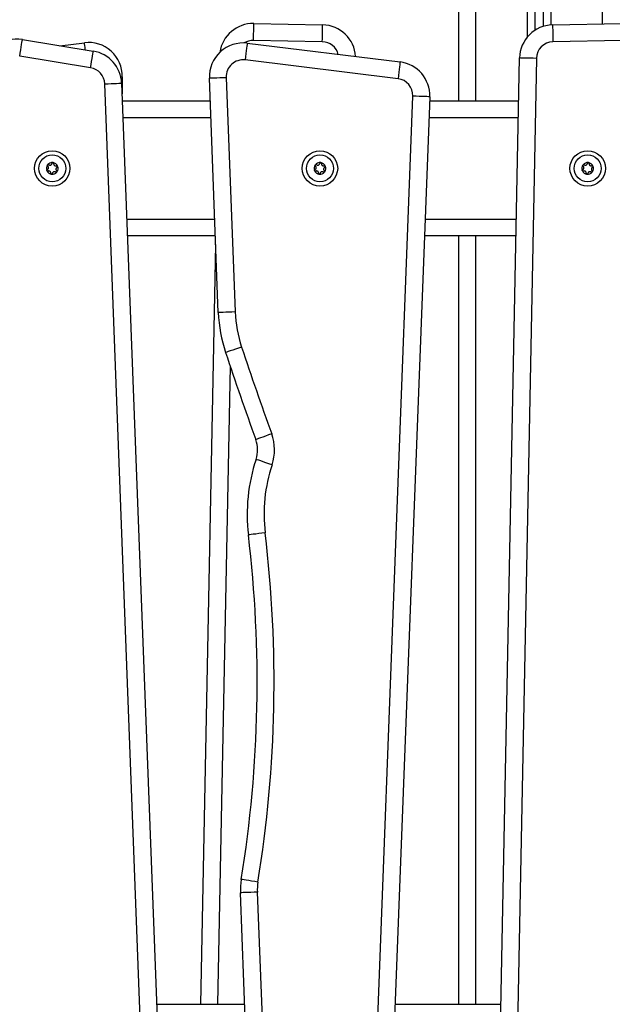
# Model space of a CAD drawing. Units: millimetres. Extents: x 1.3 to 21.1, y 7.4 to 23.6.
# Drawn here: x 8.6 to 9, y 19.2 to 19.8 of the extents above; entities that cross this region are included whole.
import ezdxf

# ---------------------------------------------------------------- set-up
doc = ezdxf.new("R2010")
doc.units = ezdxf.units.MM

# ---------------------------------------------------------------- blocks, each defined once
blk = doc.blocks.new('s231 1')
at = {"color": 7, "linetype": 'Continuous', "lineweight": 25}
for p, q in [((8.91142, 4.69393), (8.91142, 4.12576)), ((8.91642, 4.69358), (8.91642, 4.12811)), ((8.86642, 4.08402), (8.86642, 4.61022)), ((8.74493, 4.1298), (8.78569, 4.129)), ((8.92194, 4.129), (8.9627, 4.1298)), ((8.60784, 4.12027), (8.64983, 4.11346)), ((8.63011, 4.11666), (8.64457, 4.11845)), ((8.74102, 4.11814), (8.83158, 4.10706)), ((8.7855, 4.119), (8.74474, 4.11981)), ((8.9629, 4.11981), (8.92214, 4.119)), ((8.64823, 4.10359), (8.60624, 4.11039)), ((8.83037, 4.09714), (8.7398, 4.10822)), ((8.88991, 3.47181), (8.90234, 4.1094)), ((8.91234, 4.1092), (8.9, 3.47645)), ((8.68055, 3.46621), (8.65662, 4.0941)), ((8.66661, 4.09448), (8.69054, 3.46659)), ((8.66702, 4.09827), (8.66685, 4.08812)), ((8.7239, 3.95867), (8.7186, 4.09753)), ((8.7286, 4.09791), (8.73389, 3.95905)), ((8.66701, 4.08402), (8.71912, 4.08402)), ((8.81522, 3.45894), (8.83915, 4.08683)), ((8.84914, 4.08645), (8.82521, 3.45856)), ((8.84905, 4.08402), (8.90184, 4.08402)), ((8.62585, 4.04745), (8.62586, 4.04745)), ((8.78445, 4.04745), (8.78446, 4.04745)), ((8.94305, 4.04745), (8.94306, 4.04745)), ((8.62518, 4.04059), (8.62517, 4.04059)), ((8.78378, 4.04059), (8.78377, 4.04059)), ((8.94238, 4.04059), (8.94237, 4.04059)), ((8.72217, 4.00402), (8.67006, 4.00402)), ((8.90029, 4.00402), (8.846, 4.00402)), ((8.86642, 3.54902), (8.86642, 4.00402)), ((8.71351, 3.54902), (8.72236, 3.99901)), ((8.74325, 3.45176), (8.73703, 3.61508)), ((8.74702, 3.61546), (8.75324, 3.45214)), ((8.6874, 3.54902), (8.73954, 3.54902)), ((8.82866, 3.54902), (8.89142, 3.54902))]:
    blk.add_line(p, q, dxfattribs=at)
at = {"color": 8, "linetype": 'Continuous', "lineweight": 25}
for p, q in [((8.92092, 4.69328), (8.92092, 4.12896)), ((8.95142, 4.12958), (8.95142, 4.69119)), ((8.87642, 4.08402), (8.87642, 4.65859)), ((8.90692, 4.65859), (8.90692, 4.12175)), ((8.7195, 4.07402), (8.66739, 4.07402)), ((8.90165, 4.07402), (8.84867, 4.07402)), ((8.66968, 4.01402), (8.72179, 4.01402)), ((8.84638, 4.01402), (8.90048, 4.01402)), ((8.87642, 3.54902), (8.87642, 4.00402)), ((8.73094, 3.92685), (8.72352, 3.54902))]:
    blk.add_line(p, q, dxfattribs=at)
at = {"color": 7, "linetype": 'Continuous', "lineweight": 25, "flags": 128}
for points in [[(8.74474, 4.11981), (8.74477, 4.12176), (8.74481, 4.12363), (8.74485, 4.12536), (8.74488, 4.12688), (8.7449, 4.12812), (8.74492, 4.12904), (8.74493, 4.12961), (8.74493, 4.1298)], [(8.7855, 4.119), (8.78553, 4.12095), (8.78557, 4.12283), (8.78561, 4.12456), (8.78564, 4.12607), (8.78566, 4.12732), (8.78568, 4.12824), (8.78569, 4.12881), (8.78569, 4.129)], [(8.92194, 4.129), (8.92194, 4.12881), (8.92195, 4.12824), (8.92197, 4.12732), (8.922, 4.12607), (8.92203, 4.12456), (8.92206, 4.12283), (8.9221, 4.12095), (8.92214, 4.119)], [(8.60624, 4.11039), (8.60655, 4.11232), (8.60685, 4.11417), (8.60713, 4.11588), (8.60737, 4.11737), (8.60757, 4.1186), (8.60771, 4.11951), (8.60781, 4.12008), (8.60784, 4.12027)], [(8.74102, 4.11814), (8.741, 4.11795), (8.74093, 4.11739), (8.74081, 4.11647), (8.74066, 4.11524), (8.74048, 4.11373), (8.74027, 4.11202), (8.74004, 4.11015), (8.7398, 4.10822)], [(8.64823, 4.10359), (8.64854, 4.10552), (8.64884, 4.10737), (8.64911, 4.10908), (8.64936, 4.11057), (8.64956, 4.1118), (8.6497, 4.11271), (8.64979, 4.11327), (8.64983, 4.11346)], [(8.83158, 4.10706), (8.83156, 4.10687), (8.83149, 4.10631), (8.83138, 4.10539), (8.83123, 4.10415), (8.83104, 4.10265), (8.83083, 4.10093), (8.83061, 4.09907), (8.83037, 4.09714)], [(8.91234, 4.1092), (8.91039, 4.10924), (8.90851, 4.10928), (8.90678, 4.10931), (8.90527, 4.10934), (8.90402, 4.10937), (8.9031, 4.10938), (8.90253, 4.1094), (8.90234, 4.1094)], [(8.65662, 4.0941), (8.65857, 4.09418), (8.66044, 4.09425), (8.66217, 4.09431), (8.66368, 4.09437), (8.66493, 4.09442), (8.66585, 4.09445), (8.66642, 4.09447), (8.66661, 4.09448)], [(8.7186, 4.09753), (8.7188, 4.09754), (8.71937, 4.09756), (8.72029, 4.09759), (8.72153, 4.09764), (8.72305, 4.0977), (8.72477, 4.09776), (8.72665, 4.09784), (8.7286, 4.09791)], [(8.84914, 4.08645), (8.84895, 4.08646), (8.84838, 4.08648), (8.84745, 4.08651), (8.84621, 4.08656), (8.8447, 4.08662), (8.84297, 4.08668), (8.8411, 4.08675), (8.83915, 4.08683)], [(8.62599, 4.04743), (8.62599, 4.04743), (8.62599, 4.04743), (8.62599, 4.04743), (8.62599, 4.04743), (8.62599, 4.04743), (8.626, 4.04743), (8.626, 4.04743), (8.626, 4.04743)], [(8.78459, 4.04743), (8.78459, 4.04743), (8.78459, 4.04743), (8.78459, 4.04743), (8.78459, 4.04743), (8.78459, 4.04743), (8.7846, 4.04743), (8.7846, 4.04743), (8.7846, 4.04743)], [(8.94319, 4.04743), (8.94319, 4.04743), (8.94319, 4.04743), (8.94319, 4.04743), (8.94319, 4.04743), (8.94319, 4.04743), (8.9432, 4.04743), (8.9432, 4.04743), (8.9432, 4.04743)], [(8.62232, 4.04273), (8.62232, 4.04273), (8.62232, 4.04273), (8.62232, 4.04273), (8.62232, 4.04273), (8.62232, 4.04273), (8.62232, 4.04273), (8.62232, 4.04273), (8.62232, 4.04273)], [(8.62271, 4.04603), (8.62272, 4.04603), (8.62272, 4.04603), (8.62272, 4.04603), (8.62272, 4.04603), (8.62272, 4.04603), (8.62272, 4.04603), (8.62272, 4.04603), (8.62272, 4.04603)], [(8.62871, 4.04532), (8.62871, 4.04532), (8.62871, 4.04531), (8.62871, 4.04531), (8.62871, 4.04531), (8.62871, 4.04531), (8.62871, 4.04531), (8.62871, 4.04531), (8.62871, 4.04531)], [(8.7814, 4.04614), (8.7814, 4.04614), (8.7814, 4.04614), (8.7814, 4.04614), (8.7814, 4.04614), (8.7814, 4.04614), (8.7814, 4.04614), (8.7814, 4.04614), (8.7814, 4.04614)], [(8.78731, 4.04532), (8.78731, 4.04532), (8.78731, 4.04531), (8.78731, 4.04531), (8.78731, 4.04531), (8.78731, 4.04531), (8.78731, 4.04531), (8.78731, 4.04531), (8.78731, 4.04531)], [(8.93952, 4.04273), (8.93952, 4.04273), (8.93952, 4.04273), (8.93952, 4.04273), (8.93952, 4.04273), (8.93952, 4.04273), (8.93952, 4.04273), (8.93952, 4.04273), (8.93952, 4.04273)], [(8.94552, 4.04201), (8.94552, 4.04201), (8.94552, 4.04201), (8.94552, 4.04201), (8.94552, 4.04201), (8.94552, 4.04201), (8.94551, 4.04201), (8.94551, 4.04201), (8.94551, 4.04201)], [(8.94591, 4.04532), (8.94591, 4.04532), (8.94591, 4.04531), (8.94591, 4.04531), (8.94591, 4.04531), (8.94591, 4.04531), (8.94591, 4.04531), (8.94591, 4.04531), (8.94591, 4.04531)], [(8.62504, 4.04061), (8.62504, 4.04061), (8.62504, 4.04061), (8.62504, 4.04061), (8.62504, 4.04061), (8.62504, 4.04061), (8.62504, 4.04061), (8.62504, 4.04061), (8.62504, 4.04061)], [(8.78364, 4.04061), (8.78364, 4.04061), (8.78364, 4.04061), (8.78364, 4.04061), (8.78364, 4.04061), (8.78364, 4.04061), (8.78364, 4.04061), (8.78364, 4.04061), (8.78364, 4.04061)], [(8.94224, 4.04061), (8.94224, 4.04061), (8.94224, 4.04061), (8.94224, 4.04061), (8.94224, 4.04061), (8.94224, 4.04061), (8.94224, 4.04061), (8.94224, 4.04061), (8.94224, 4.04061)], [(8.73389, 3.95905), (8.73194, 3.95897), (8.73007, 3.9589), (8.72834, 3.95883), (8.72683, 3.95878), (8.72558, 3.95873), (8.72466, 3.95869), (8.72409, 3.95867), (8.7239, 3.95867)], [(8.73769, 3.93819), (8.73584, 3.93757), (8.73406, 3.93698), (8.73242, 3.93643), (8.73098, 3.93595), (8.7298, 3.93556), (8.72892, 3.93527), (8.72838, 3.93509), (8.7282, 3.93503)], [(8.75553, 3.88684), (8.7537, 3.88617), (8.75193, 3.88554), (8.75031, 3.88495), (8.74888, 3.88443), (8.74771, 3.88401), (8.74684, 3.8837), (8.74631, 3.8835), (8.74613, 3.88344)], [(8.75576, 3.86854), (8.75391, 3.86916), (8.75213, 3.86976), (8.75049, 3.8703), (8.74905, 3.87078), (8.74787, 3.87118), (8.747, 3.87147), (8.74646, 3.87165), (8.74627, 3.87171)], [(8.75165, 3.82818), (8.74971, 3.82795), (8.74785, 3.82773), (8.74614, 3.82752), (8.74463, 3.82734), (8.7434, 3.8272), (8.74248, 3.82709), (8.74191, 3.82702), (8.74172, 3.82699)], [(8.74738, 3.6214), (8.74546, 3.62171), (8.7436, 3.62201), (8.7419, 3.62228), (8.7404, 3.62253), (8.73917, 3.62272), (8.73826, 3.62287), (8.7377, 3.62296), (8.73751, 3.62299)], [(8.74702, 3.61546), (8.74507, 3.61538), (8.74319, 3.61531), (8.74147, 3.61525), (8.73995, 3.61519), (8.73871, 3.61514), (8.73779, 3.61511), (8.73722, 3.61508), (8.73703, 3.61508)]]:
    blk.add_lwpolyline(points, dxfattribs=at)
at = {"color": 8, "linetype": 'Continuous', "lineweight": 25, "flags": 128}
for points in [[(8.6451, 4.11423), (8.64493, 4.11554), (8.64478, 4.11677), (8.64467, 4.11769), (8.6446, 4.11825), (8.64457, 4.11845)], [(8.6661, 4.09828), (8.66626, 4.09828), (8.66683, 4.09827), (8.66702, 4.09827)]]:
    blk.add_lwpolyline(points, dxfattribs=at)
at = {"color": 7, "linetype": 'Continuous', "lineweight": 25}
for centre, radius in [((8.62552, 4.04402), 0.0105), ((8.78412, 4.04402), 0.0105), ((8.94272, 4.04402), 0.0105), ((8.62552, 4.04402), 0.008), ((8.78412, 4.04402), 0.008), ((8.94272, 4.04402), 0.008)]:
    blk.add_circle(centre, radius, dxfattribs=at)
for centre, radius, start, end in [((8.74454, 4.10981), 0.02, 88.87377, 171.58666), ((8.7853, 4.10901), 0.02, 3.6497, 88.87377), ((8.92233, 4.10901), 0.02, 91.12623, 178.88329), ((8.60464, 4.10052), 0.02, 80.79572, 177.81661), ((8.64703, 4.0986), 0.02, 359.04707, 97.04932), ((8.73859, 4.09829), 0.02, 83.02386, 182.18339), ((8.92233, 4.10901), 0.01, 91.12623, 178.88329), ((8.64663, 4.09372), 0.02, 2.18234, 80.79572), ((8.73859, 4.09829), 0.01, 83.02386, 182.18339), ((8.82915, 4.08721), 0.02, 357.81766, 83.02386), ((8.64663, 4.09372), 0.01, 2.18234, 80.79572), ((8.82915, 4.08721), 0.01, 357.81766, 83.02386), ((8.62552, 4.04402), 0.00345, 84.29087, 142.07078), ((8.62552, 4.04402), 0.00345, 84.38066, 141.981), ((8.62552, 4.04402), 0.00345, 24.29087, 82.07078), ((8.62552, 4.04402), 0.00345, 24.38066, 81.981), ((8.78412, 4.04402), 0.00345, 84.29087, 142.07078), ((8.78412, 4.04402), 0.00345, 84.38066, 141.981), ((8.78412, 4.04402), 0.00345, 24.29087, 82.07078), ((8.78412, 4.04402), 0.00345, 24.38066, 81.981), ((8.94272, 4.04402), 0.00345, 84.29087, 142.07078), ((8.94272, 4.04402), 0.00345, 84.38066, 141.981), ((8.94272, 4.04402), 0.00345, 24.29087, 82.07078), ((8.94272, 4.04402), 0.00345, 24.38066, 81.981), ((8.62552, 4.04402), 0.00345, 144.29087, 202.07078), ((8.62552, 4.04402), 0.00345, 144.38066, 201.981), ((8.62552, 4.04402), 0.00345, 204.29087, 262.07078), ((8.6228, 4.04286), 0.0005, 210.85408, 211.47727), ((8.62552, 4.04402), 0.00345, 204.38066, 261.981), ((8.62315, 4.04579), 0.0005, 134.88438, 135.50757), ((8.62552, 4.04402), 0.00345, 264.29087, 322.07078), ((8.62552, 4.04402), 0.00345, 264.38066, 321.981), ((8.62788, 4.04225), 0.0005, 314.88438, 315.50757), ((8.62552, 4.04402), 0.00345, 324.29087, 22.07078), ((8.62788, 4.04225), 0.0005, 330.85408, 331.47727), ((8.62552, 4.04402), 0.00345, 324.38066, 21.981), ((8.62823, 4.04518), 0.0005, 30.85408, 31.47727), ((8.78412, 4.04402), 0.00345, 144.29087, 202.07078), ((8.78412, 4.04402), 0.00345, 144.38066, 201.981), ((8.7814, 4.04286), 0.0005, 194.88438, 195.50757), ((8.78412, 4.04402), 0.00345, 204.29087, 262.07078), ((8.7814, 4.04286), 0.0005, 210.85408, 211.47727), ((8.78412, 4.04402), 0.00345, 204.38066, 261.981), ((8.78175, 4.04579), 0.0005, 150.85408, 151.47727), ((8.78412, 4.04402), 0.00345, 264.29087, 322.07078), ((8.78412, 4.04402), 0.00345, 264.38066, 321.981), ((8.78648, 4.04225), 0.0005, 314.88438, 315.50757), ((8.78412, 4.04402), 0.00345, 324.29087, 22.07078), ((8.78648, 4.04225), 0.0005, 330.85408, 331.47727), ((8.78412, 4.04402), 0.00345, 324.38066, 21.981), ((8.78683, 4.04518), 0.0005, 30.85408, 31.47727), ((8.94272, 4.04402), 0.00345, 144.29087, 202.07078), ((8.94272, 4.04402), 0.00345, 144.38066, 201.981), ((8.94272, 4.04402), 0.00345, 204.29087, 262.07078), ((8.94, 4.04286), 0.0005, 210.85408, 211.47727), ((8.94272, 4.04402), 0.00345, 204.38066, 261.981), ((8.94035, 4.04579), 0.0005, 150.85408, 151.47727), ((8.94035, 4.04579), 0.0005, 134.88438, 135.50757), ((8.94272, 4.04402), 0.00345, 264.29087, 322.07078), ((8.94272, 4.04402), 0.00345, 264.38066, 321.981), ((8.94508, 4.04225), 0.0005, 314.88438, 315.50757), ((8.94272, 4.04402), 0.00345, 324.29087, 22.07078), ((8.94272, 4.04402), 0.00345, 324.38066, 21.981), ((8.94543, 4.04518), 0.0005, 30.85408, 31.47727), ((8.80879, 3.9619), 0.07495, 182.18339, 198.44368), ((8.80879, 3.9619), 0.08495, 182.18339, 198.44368), ((10.79619, 4.62471), 2.16996, 198.44368, 199.87916), ((10.79619, 4.62471), 2.17996, 198.44368, 199.87916), ((8.72933, 3.87736), 0.01786, 341.54609, 19.87916), ((8.72933, 3.87736), 0.02786, 341.54609, 19.87916), ((8.84367, 3.83921), 0.10268, 161.54609, 186.83165), ((8.84367, 3.83921), 0.09268, 161.54609, 186.83165), ((8.01517, 3.73995), 0.73175, 350.80271, 6.83165), ((8.01517, 3.73995), 0.74175, 350.80271, 6.83165), ((8.777, 3.6166), 0.04, 170.80271, 182.18339), ((8.777, 3.6166), 0.03, 170.80271, 182.18339)]:
    blk.add_arc(centre, radius, start, end, dxfattribs=at)
at = {"color": 8, "linetype": 'Continuous', "lineweight": 25}
for centre, start, end in [((8.74454, 4.10981), 88.87377, 122.08356), ((8.7853, 4.10901), 14.66921, 88.87377)]:
    blk.add_arc(centre, 0.01, start, end, dxfattribs=at)
at = {"color": 7, "linetype": 'Continuous', "lineweight": 25}
for points, knots in [([(8.62345, 4.04619), (8.62357, 4.04612), (8.6238, 4.04598), (8.62422, 4.04593), (8.62462, 4.04601), (8.62497, 4.04622), (8.62523, 4.04653), (8.62534, 4.04681), (8.62536, 4.04697), (8.62537, 4.04701)], [0, 0, 0, 0, 0.162496, 0.325195, 0.485665, 0.642076, 0.797902, 0.957156, 1, 1, 1, 1]), ([(8.62585, 4.04745), (8.6258, 4.04744), (8.62569, 4.04743), (8.62555, 4.04735), (8.62544, 4.04722), (8.62538, 4.0471), (8.62537, 4.04703), (8.62537, 4.04701)], [0, 0, 0, 0, 0.2187477, 0.4524798, 0.6874361, 0.9245293, 1, 1, 1, 1]), ([(8.62586, 4.04745), (8.6259, 4.04745), (8.62595, 4.04744), (8.62599, 4.04743), (8.62599, 4.04743)], [0, 0, 0, 0, 0.972625, 1, 1, 1, 1]), ([(8.62636, 4.04689), (8.62636, 4.04695), (8.62637, 4.04706), (8.6263, 4.04722), (8.62618, 4.04735), (8.62607, 4.04741), (8.62601, 4.04743), (8.626, 4.04743)], [0, 0, 0, 0, 0.239097, 0.479072, 0.717031, 0.952782, 1, 1, 1, 1]), ([(8.62636, 4.04689), (8.62636, 4.04675), (8.62635, 4.04648), (8.62652, 4.0461), (8.62679, 4.04579), (8.62715, 4.04559), (8.62754, 4.04552), (8.62784, 4.04557), (8.628, 4.04563), (8.62803, 4.04564)], [0, 0, 0, 0, 0.16251, 0.325227, 0.485618, 0.642096, 0.797838, 0.95709, 1, 1, 1, 1]), ([(8.78205, 4.04619), (8.78217, 4.04612), (8.7824, 4.04598), (8.78282, 4.04593), (8.78322, 4.04601), (8.78357, 4.04622), (8.78383, 4.04653), (8.78394, 4.04681), (8.78396, 4.04697), (8.78397, 4.04701)], [0, 0, 0, 0, 0.162569, 0.32526, 0.485628, 0.642111, 0.797929, 0.957173, 1, 1, 1, 1]), ([(8.78445, 4.04745), (8.7844, 4.04744), (8.78429, 4.04743), (8.78415, 4.04735), (8.78403, 4.04722), (8.78398, 4.0471), (8.78397, 4.04703), (8.78397, 4.04701)], [0, 0, 0, 0, 0.219019, 0.452691, 0.687587, 0.924492, 1, 1, 1, 1]), ([(8.78446, 4.04745), (8.7845, 4.04745), (8.78455, 4.04744), (8.78459, 4.04743), (8.78459, 4.04743)], [0, 0, 0, 0, 0.972673, 1, 1, 1, 1]), ([(8.78496, 4.04689), (8.78496, 4.04695), (8.78497, 4.04706), (8.7849, 4.04722), (8.78478, 4.04735), (8.78467, 4.04741), (8.78461, 4.04743), (8.7846, 4.04743)], [0, 0, 0, 0, 0.239163, 0.479061, 0.717291, 0.953091, 1, 1, 1, 1]), ([(8.78496, 4.04689), (8.78496, 4.04675), (8.78495, 4.04648), (8.78512, 4.0461), (8.78539, 4.04579), (8.78575, 4.04559), (8.78614, 4.04552), (8.78644, 4.04557), (8.7866, 4.04563), (8.78663, 4.04564)], [0, 0, 0, 0, 0.162523, 0.325252, 0.485656, 0.642064, 0.797909, 0.957174, 1, 1, 1, 1]), ([(8.94065, 4.04619), (8.94077, 4.04612), (8.941, 4.04598), (8.94142, 4.04593), (8.94182, 4.04601), (8.94217, 4.04622), (8.94243, 4.04653), (8.94254, 4.04681), (8.94256, 4.04697), (8.94257, 4.04701)], [0, 0, 0, 0, 0.162491, 0.325279, 0.485652, 0.642059, 0.797942, 0.957157, 1, 1, 1, 1]), ([(8.94305, 4.04745), (8.943, 4.04744), (8.94289, 4.04743), (8.94275, 4.04735), (8.94264, 4.04722), (8.94258, 4.0471), (8.94257, 4.04703), (8.94257, 4.04701)], [0, 0, 0, 0, 0.2187477, 0.4524798, 0.6874361, 0.9245293, 1, 1, 1, 1]), ([(8.94306, 4.04745), (8.9431, 4.04745), (8.94315, 4.04744), (8.94319, 4.04743), (8.94319, 4.04743)], [0, 0, 0, 0, 0.972625, 1, 1, 1, 1]), ([(8.94356, 4.04689), (8.94356, 4.04695), (8.94357, 4.04706), (8.9435, 4.04722), (8.94338, 4.04735), (8.94327, 4.04741), (8.94321, 4.04743), (8.9432, 4.04743)], [0, 0, 0, 0, 0.23911, 0.47908, 0.717036, 0.952783, 1, 1, 1, 1]), ([(8.94356, 4.04689), (8.94356, 4.04675), (8.94355, 4.04648), (8.94372, 4.0461), (8.94399, 4.04579), (8.94435, 4.04559), (8.94474, 4.04552), (8.94504, 4.04557), (8.9452, 4.04563), (8.94523, 4.04564)], [0, 0, 0, 0, 0.162509, 0.325229, 0.485686, 0.642084, 0.797921, 0.957177, 1, 1, 1, 1]), ([(8.62261, 4.04332), (8.62256, 4.04329), (8.62246, 4.04324), (8.62235, 4.0431), (8.6223, 4.04293), (8.6223, 4.04281), (8.62232, 4.04274), (8.62232, 4.04273)], [0, 0, 0, 0, 0.239374, 0.479194, 0.717288, 0.953014, 1, 1, 1, 1]), ([(8.62237, 4.0426), (8.62235, 4.04264), (8.62233, 4.04268), (8.62232, 4.04272), (8.62232, 4.04273)], [0, 0, 0, 0, 0.972232, 1, 1, 1, 1]), ([(8.62238, 4.0426), (8.62241, 4.04256), (8.62247, 4.04247), (8.62262, 4.04239), (8.62278, 4.04235), (8.62292, 4.04237), (8.62298, 4.04239), (8.623, 4.0424)], [0, 0, 0, 0, 0.2189117, 0.4527783, 0.6876422, 0.9247095, 1, 1, 1, 1]), ([(8.62261, 4.04332), (8.62273, 4.04339), (8.62297, 4.04352), (8.62322, 4.04385), (8.62335, 4.04424), (8.62334, 4.04465), (8.6232, 4.04502), (8.62301, 4.04526), (8.62288, 4.04537), (8.62285, 4.04539)], [0, 0, 0, 0, 0.162571, 0.325254, 0.48563, 0.642058, 0.797866, 0.957191, 1, 1, 1, 1]), ([(8.62271, 4.04603), (8.62269, 4.04598), (8.62265, 4.04588), (8.62265, 4.04571), (8.62271, 4.04555), (8.62279, 4.04544), (8.62284, 4.0454), (8.62285, 4.04539)], [0, 0, 0, 0, 0.2241061, 0.4579358, 0.6928298, 0.9301463, 1, 1, 1, 1]), ([(8.62272, 4.04603), (8.62274, 4.04607), (8.62276, 4.04611), (8.6228, 4.04614), (8.6228, 4.04614)], [0, 0, 0, 0, 0.973408, 1, 1, 1, 1]), ([(8.62345, 4.04619), (8.62341, 4.04622), (8.62331, 4.04628), (8.62313, 4.0463), (8.62297, 4.04626), (8.62286, 4.0462), (8.62281, 4.04615), (8.6228, 4.04614)], [0, 0, 0, 0, 0.239747, 0.479518, 0.717779, 0.953198, 1, 1, 1, 1]), ([(8.62467, 4.04115), (8.62467, 4.04129), (8.62468, 4.04156), (8.62451, 4.04194), (8.62424, 4.04225), (8.62389, 4.04245), (8.62349, 4.04252), (8.62319, 4.04248), (8.62303, 4.04241), (8.623, 4.0424)], [0, 0, 0, 0, 0.162515, 0.325237, 0.485632, 0.642069, 0.797832, 0.957089, 1, 1, 1, 1]), ([(8.62467, 4.04115), (8.62467, 4.04109), (8.62467, 4.04098), (8.62473, 4.04082), (8.62485, 4.04069), (8.62496, 4.04063), (8.62502, 4.04061), (8.62504, 4.04061)], [0, 0, 0, 0, 0.239097, 0.479072, 0.717031, 0.952782, 1, 1, 1, 1]), ([(8.62518, 4.04059), (8.62523, 4.0406), (8.62534, 4.04061), (8.62548, 4.04069), (8.6256, 4.04082), (8.62565, 4.04094), (8.62566, 4.04102), (8.62566, 4.04103)], [0, 0, 0, 0, 0.2187477, 0.4524798, 0.6874361, 0.9245293, 1, 1, 1, 1]), ([(8.62758, 4.04185), (8.62746, 4.04192), (8.62723, 4.04206), (8.62681, 4.04211), (8.62641, 4.04203), (8.62606, 4.04182), (8.62581, 4.04152), (8.62569, 4.04123), (8.62567, 4.04107), (8.62566, 4.04103)], [0, 0, 0, 0, 0.162531, 0.325224, 0.485686, 0.642091, 0.797911, 0.957157, 1, 1, 1, 1]), ([(8.62758, 4.04185), (8.62763, 4.04182), (8.62772, 4.04176), (8.6279, 4.04174), (8.62806, 4.04178), (8.62817, 4.04184), (8.62822, 4.04189), (8.62823, 4.0419)], [0, 0, 0, 0, 0.239643, 0.47946, 0.71744, 0.953189, 1, 1, 1, 1]), ([(8.62842, 4.04472), (8.6283, 4.04466), (8.62807, 4.04453), (8.62782, 4.04419), (8.62769, 4.0438), (8.62769, 4.0434), (8.62783, 4.04302), (8.62802, 4.04278), (8.62815, 4.04268), (8.62818, 4.04265)], [0, 0, 0, 0, 0.162569, 0.325249, 0.485623, 0.642049, 0.797855, 0.957119, 1, 1, 1, 1]), ([(8.62865, 4.04544), (8.62862, 4.04549), (8.62856, 4.04557), (8.62841, 4.04566), (8.62825, 4.04569), (8.62812, 4.04568), (8.62805, 4.04565), (8.62803, 4.04564)], [0, 0, 0, 0, 0.218676, 0.452733, 0.687616, 0.924703, 1, 1, 1, 1]), ([(8.62832, 4.04201), (8.62834, 4.04206), (8.62838, 4.04216), (8.62838, 4.04233), (8.62833, 4.04249), (8.62825, 4.0426), (8.62819, 4.04264), (8.62818, 4.04265)], [0, 0, 0, 0, 0.2241061, 0.4579358, 0.6928298, 0.9301463, 1, 1, 1, 1]), ([(8.62831, 4.04201), (8.62829, 4.04197), (8.62827, 4.04193), (8.62823, 4.0419), (8.62823, 4.0419)], [0, 0, 0, 0, 0.973408, 1, 1, 1, 1]), ([(8.62842, 4.04472), (8.62847, 4.04475), (8.62857, 4.0448), (8.62868, 4.04494), (8.62873, 4.04511), (8.62873, 4.04523), (8.62871, 4.0453), (8.62871, 4.04531)], [0, 0, 0, 0, 0.239374, 0.479194, 0.717288, 0.953014, 1, 1, 1, 1]), ([(8.62866, 4.04544), (8.62868, 4.0454), (8.6287, 4.04536), (8.62871, 4.04532), (8.62871, 4.04532)], [0, 0, 0, 0, 0.972232, 1, 1, 1, 1]), ([(8.78121, 4.04332), (8.78116, 4.04329), (8.78106, 4.04324), (8.78095, 4.0431), (8.7809, 4.04293), (8.7809, 4.04281), (8.78092, 4.04274), (8.78092, 4.04273)], [0, 0, 0, 0, 0.239324, 0.479295, 0.71734, 0.953023, 1, 1, 1, 1]), ([(8.78097, 4.0426), (8.78095, 4.04264), (8.78093, 4.04268), (8.78092, 4.04272), (8.78092, 4.04273)], [0, 0, 0, 0, 0.972232, 1, 1, 1, 1]), ([(8.78098, 4.0426), (8.78101, 4.04256), (8.78107, 4.04247), (8.78122, 4.04239), (8.78138, 4.04235), (8.78152, 4.04237), (8.78158, 4.04239), (8.7816, 4.0424)], [0, 0, 0, 0, 0.218906, 0.452482, 0.687341, 0.924402, 1, 1, 1, 1]), ([(8.78121, 4.04332), (8.78133, 4.04339), (8.78157, 4.04352), (8.78182, 4.04385), (8.78195, 4.04424), (8.78194, 4.04465), (8.7818, 4.04502), (8.78161, 4.04526), (8.78148, 4.04537), (8.78145, 4.04539)], [0, 0, 0, 0, 0.162571, 0.325254, 0.48563, 0.642058, 0.797866, 0.957191, 1, 1, 1, 1]), ([(8.78131, 4.04603), (8.78129, 4.04598), (8.78125, 4.04588), (8.78125, 4.04571), (8.78131, 4.04555), (8.78139, 4.04544), (8.78144, 4.0454), (8.78145, 4.04539)], [0, 0, 0, 0, 0.2240816, 0.4578889, 0.6928633, 0.9301539, 1, 1, 1, 1]), ([(8.78132, 4.04603), (8.78134, 4.04607), (8.78137, 4.04611), (8.7814, 4.04614), (8.7814, 4.04614)], [0, 0, 0, 0, 0.974664, 1, 1, 1, 1]), ([(8.78205, 4.04619), (8.78201, 4.04622), (8.78191, 4.04628), (8.78173, 4.0463), (8.78157, 4.04626), (8.78146, 4.0462), (8.78141, 4.04615), (8.7814, 4.04614)], [0, 0, 0, 0, 0.2395143, 0.4793461, 0.717667, 0.953431, 1, 1, 1, 1]), ([(8.78327, 4.04115), (8.78327, 4.04129), (8.78328, 4.04156), (8.78311, 4.04194), (8.78284, 4.04225), (8.78249, 4.04245), (8.78209, 4.04252), (8.78179, 4.04248), (8.78163, 4.04241), (8.7816, 4.0424)], [0, 0, 0, 0, 0.162523, 0.325217, 0.485684, 0.642046, 0.797909, 0.957174, 1, 1, 1, 1]), ([(8.78327, 4.04115), (8.78327, 4.04109), (8.78327, 4.04098), (8.78333, 4.04082), (8.78345, 4.04069), (8.78356, 4.04063), (8.78362, 4.04061), (8.78364, 4.04061)], [0, 0, 0, 0, 0.239087, 0.478908, 0.717063, 0.952788, 1, 1, 1, 1]), ([(8.78378, 4.04059), (8.78383, 4.0406), (8.78394, 4.04061), (8.78408, 4.04069), (8.7842, 4.04082), (8.78425, 4.04094), (8.78426, 4.04102), (8.78426, 4.04103)], [0, 0, 0, 0, 0.2187477, 0.4524798, 0.6874361, 0.9245293, 1, 1, 1, 1]), ([(8.78618, 4.04185), (8.78606, 4.04192), (8.78583, 4.04206), (8.78541, 4.04211), (8.78501, 4.04203), (8.78466, 4.04182), (8.7844, 4.04152), (8.78429, 4.04123), (8.78427, 4.04107), (8.78426, 4.04103)], [0, 0, 0, 0, 0.162611, 0.325301, 0.485669, 0.642071, 0.797948, 0.957158, 1, 1, 1, 1]), ([(8.78618, 4.04185), (8.78623, 4.04182), (8.78632, 4.04176), (8.7865, 4.04174), (8.78666, 4.04178), (8.78677, 4.04184), (8.78682, 4.04189), (8.78683, 4.0419)], [0, 0, 0, 0, 0.239341, 0.479151, 0.717449, 0.953191, 1, 1, 1, 1]), ([(8.78702, 4.04472), (8.7869, 4.04466), (8.78667, 4.04453), (8.78642, 4.04419), (8.78629, 4.0438), (8.78629, 4.0434), (8.78643, 4.04302), (8.78662, 4.04278), (8.78675, 4.04268), (8.78678, 4.04265)], [0, 0, 0, 0, 0.162488, 0.325225, 0.485597, 0.642021, 0.797857, 0.95712, 1, 1, 1, 1]), ([(8.78725, 4.04544), (8.78722, 4.04549), (8.78716, 4.04557), (8.78701, 4.04566), (8.78685, 4.04569), (8.78672, 4.04568), (8.78665, 4.04565), (8.78663, 4.04564)], [0, 0, 0, 0, 0.218671, 0.452437, 0.687315, 0.924396, 1, 1, 1, 1]), ([(8.78692, 4.04201), (8.78694, 4.04206), (8.78698, 4.04216), (8.78698, 4.04233), (8.78693, 4.04249), (8.78685, 4.0426), (8.78679, 4.04264), (8.78678, 4.04265)], [0, 0, 0, 0, 0.224127, 0.457982, 0.693004, 0.93014, 1, 1, 1, 1]), ([(8.78691, 4.04201), (8.78689, 4.04197), (8.78687, 4.04193), (8.78683, 4.0419), (8.78683, 4.0419)], [0, 0, 0, 0, 0.974664, 1, 1, 1, 1]), ([(8.78702, 4.04472), (8.78707, 4.04475), (8.78717, 4.0448), (8.78728, 4.04494), (8.78733, 4.04511), (8.78733, 4.04523), (8.78731, 4.0453), (8.78731, 4.04531)], [0, 0, 0, 0, 0.239342, 0.479331, 0.717393, 0.953095, 1, 1, 1, 1]), ([(8.78726, 4.04544), (8.78728, 4.0454), (8.7873, 4.04536), (8.78731, 4.04532), (8.78731, 4.04532)], [0, 0, 0, 0, 0.971734, 1, 1, 1, 1]), ([(8.93981, 4.04332), (8.93976, 4.04329), (8.93966, 4.04324), (8.93955, 4.0431), (8.9395, 4.04293), (8.9395, 4.04281), (8.93952, 4.04274), (8.93952, 4.04273)], [0, 0, 0, 0, 0.23939, 0.479226, 0.717336, 0.953085, 1, 1, 1, 1]), ([(8.93957, 4.0426), (8.93955, 4.04264), (8.93953, 4.04268), (8.93952, 4.04272), (8.93952, 4.04273)], [0, 0, 0, 0, 0.972251, 1, 1, 1, 1]), ([(8.93958, 4.0426), (8.93961, 4.04256), (8.93967, 4.04247), (8.93982, 4.04239), (8.93998, 4.04235), (8.94012, 4.04237), (8.94018, 4.04239), (8.9402, 4.0424)], [0, 0, 0, 0, 0.219143, 0.452741, 0.687621, 0.924704, 1, 1, 1, 1]), ([(8.93981, 4.04332), (8.93993, 4.04339), (8.94017, 4.04352), (8.94042, 4.04385), (8.94055, 4.04424), (8.94054, 4.04465), (8.9404, 4.04502), (8.94021, 4.04526), (8.94008, 4.04537), (8.94005, 4.04539)], [0, 0, 0, 0, 0.162563, 0.325239, 0.485638, 0.64206, 0.797861, 0.957121, 1, 1, 1, 1]), ([(8.93991, 4.04603), (8.93989, 4.04598), (8.93985, 4.04588), (8.93985, 4.04571), (8.93991, 4.04555), (8.93999, 4.04544), (8.94004, 4.0454), (8.94005, 4.04539)], [0, 0, 0, 0, 0.2241061, 0.4579358, 0.6928298, 0.9301463, 1, 1, 1, 1]), ([(8.93992, 4.04603), (8.93994, 4.04607), (8.93997, 4.04611), (8.94, 4.04614), (8.94, 4.04614)], [0, 0, 0, 0, 0.974691, 1, 1, 1, 1]), ([(8.94065, 4.04619), (8.94061, 4.04622), (8.94051, 4.04628), (8.94033, 4.0463), (8.94017, 4.04626), (8.94006, 4.0462), (8.94001, 4.04615), (8.94, 4.04614)], [0, 0, 0, 0, 0.239456, 0.479229, 0.717491, 0.953198, 1, 1, 1, 1]), ([(8.94187, 4.04115), (8.94187, 4.04129), (8.94188, 4.04156), (8.94171, 4.04194), (8.94144, 4.04225), (8.94109, 4.04245), (8.94069, 4.04252), (8.94039, 4.04248), (8.94023, 4.04241), (8.9402, 4.0424)], [0, 0, 0, 0, 0.162515, 0.325237, 0.485632, 0.642069, 0.797832, 0.957089, 1, 1, 1, 1]), ([(8.94187, 4.04115), (8.94187, 4.04109), (8.94187, 4.04098), (8.94193, 4.04082), (8.94205, 4.04069), (8.94216, 4.04063), (8.94222, 4.04061), (8.94224, 4.04061)], [0, 0, 0, 0, 0.239157, 0.479049, 0.717273, 0.952774, 1, 1, 1, 1]), ([(8.94238, 4.04059), (8.94243, 4.0406), (8.94254, 4.04061), (8.94268, 4.04069), (8.9428, 4.04082), (8.94285, 4.04094), (8.94286, 4.04102), (8.94286, 4.04103)], [0, 0, 0, 0, 0.218732, 0.452739, 0.687458, 0.924535, 1, 1, 1, 1]), ([(8.94478, 4.04185), (8.94466, 4.04192), (8.94443, 4.04206), (8.94401, 4.04211), (8.94361, 4.04203), (8.94326, 4.04182), (8.94301, 4.04152), (8.94289, 4.04123), (8.94287, 4.04107), (8.94286, 4.04103)], [0, 0, 0, 0, 0.162601, 0.32528, 0.485729, 0.642121, 0.797928, 0.957161, 1, 1, 1, 1]), ([(8.94478, 4.04185), (8.94483, 4.04182), (8.94492, 4.04176), (8.9451, 4.04174), (8.94526, 4.04178), (8.94537, 4.04184), (8.94542, 4.04189), (8.94543, 4.0419)], [0, 0, 0, 0, 0.2394, 0.4792679, 0.7176246, 0.953424, 1, 1, 1, 1]), ([(8.94562, 4.04472), (8.9455, 4.04466), (8.94527, 4.04453), (8.94502, 4.04419), (8.94489, 4.0438), (8.94489, 4.0434), (8.94503, 4.04302), (8.94522, 4.04278), (8.94535, 4.04268), (8.94538, 4.04265)], [0, 0, 0, 0, 0.162571, 0.325254, 0.48563, 0.642058, 0.797866, 0.957191, 1, 1, 1, 1]), ([(8.94585, 4.04544), (8.94582, 4.04549), (8.94576, 4.04557), (8.94561, 4.04566), (8.94545, 4.04569), (8.94532, 4.04568), (8.94525, 4.04565), (8.94523, 4.04564)], [0, 0, 0, 0, 0.218667, 0.452429, 0.687302, 0.924707, 1, 1, 1, 1]), ([(8.94552, 4.04201), (8.94554, 4.04206), (8.94558, 4.04216), (8.94558, 4.04233), (8.94553, 4.04249), (8.94545, 4.0426), (8.94539, 4.04264), (8.94538, 4.04265)], [0, 0, 0, 0, 0.2241061, 0.4579358, 0.6928298, 0.9301463, 1, 1, 1, 1]), ([(8.94551, 4.04201), (8.94549, 4.04197), (8.94547, 4.04193), (8.94543, 4.0419), (8.94543, 4.0419)], [0, 0, 0, 0, 0.973408, 1, 1, 1, 1]), ([(8.94562, 4.04472), (8.94567, 4.04475), (8.94577, 4.0448), (8.94588, 4.04494), (8.94593, 4.04511), (8.94593, 4.04523), (8.94591, 4.0453), (8.94591, 4.04531)], [0, 0, 0, 0, 0.239324, 0.479295, 0.71734, 0.953023, 1, 1, 1, 1]), ([(8.94586, 4.04544), (8.94588, 4.0454), (8.9459, 4.04536), (8.94591, 4.04532), (8.94591, 4.04532)], [0, 0, 0, 0, 0.972232, 1, 1, 1, 1]), ([(8.62517, 4.04059), (8.62513, 4.0406), (8.62509, 4.0406), (8.62504, 4.04061), (8.62504, 4.04061)], [0, 0, 0, 0, 0.972625, 1, 1, 1, 1]), ([(8.78377, 4.04059), (8.78373, 4.0406), (8.78368, 4.0406), (8.78364, 4.04061), (8.78364, 4.04061)], [0, 0, 0, 0, 0.97437, 1, 1, 1, 1]), ([(8.94237, 4.04059), (8.94233, 4.0406), (8.94229, 4.0406), (8.94224, 4.04061), (8.94224, 4.04061)], [0, 0, 0, 0, 0.972625, 1, 1, 1, 1])]:
    blk.add_open_spline(points, degree=3, knots=knots, dxfattribs=at)

msp = doc.modelspace()

# ---------------------------------------------------------------- block references
msp.add_blockref('s231 1', (0, 15.6789))

doc.saveas('drawing.dxf')
